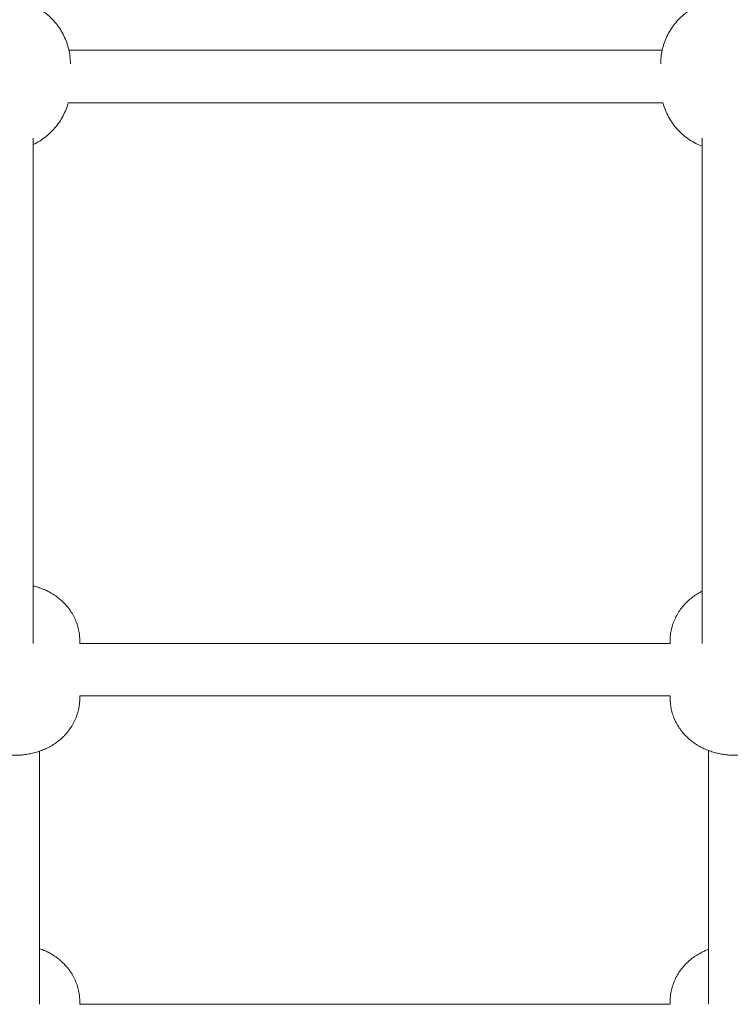
# Model space of a CAD drawing. Units: millimetres. Extents: x -20178 to -8678, y -2740 to 9820.
# Drawn here: x -12389 to -12172, y 1363 to 1663 of the extents above; entities that cross this region are included whole.
import ezdxf

# ---------------------------------------------------------------- set-up
doc = ezdxf.new("R2010")
doc.units = ezdxf.units.MM
doc.linetypes.add('K5LT_THIN', pattern=[0])

msp = doc.modelspace()

# ---------------------------------------------------------------- linework, layer by layer
at = {"color": 7, "linetype": 'K5LT_THIN', "lineweight": 15}
for p, q in [((-12193.04, 1653.3), (-12373.92, 1653.3)), ((-12192.75, 1637.3), (-12374.21, 1637.3)), ((-12384.88, 1472.51), (-12384.88, 1626.5)), ((-12180.88, 1472.51), (-12180.88, 1626.5)), ((-12370.61, 1473.22), (-12370.61, 1472.51)), ((-12370.61, 1472.51), (-12190.61, 1472.51)), ((-12190.61, 1473.22), (-12190.61, 1472.51)), ((-12370.61, 1456.51), (-12190.61, 1456.51)), ((-12370.61, 1456.51), (-12370.61, 1455.9)), ((-12190.61, 1456.51), (-12190.61, 1455.9)), ((-12382.88, 1362.51), (-12382.88, 1439.66)), ((-12178.88, 1362.51), (-12178.88, 1439.86)), ((-12370.61, 1362.51), (-12370.61, 1363.22)), ((-12190.61, 1362.51), (-12190.61, 1363.22)), ((-12370.61, 1362.51), (-12190.61, 1362.51))]:
    msp.add_line(p, q, dxfattribs=at)
for points, knots in [([(-12373.48, 1649.17), (-12373.48, 1649.91), (-12373.52, 1650.65), (-12373.69, 1652.11), (-12373.82, 1652.84), (-12374.15, 1654.27), (-12374.36, 1654.98), (-12374.85, 1656.37), (-12375.14, 1657.05), (-12375.78, 1658.38), (-12376.15, 1659.03), (-12376.94, 1660.27), (-12377.37, 1660.88), (-12378.31, 1662.03), (-12378.8, 1662.58), (-12379.86, 1663.62), (-12380.42, 1664.11), (-12381.6, 1665.04), (-12382.21, 1665.47), (-12383.49, 1666.26), (-12384.15, 1666.61), (-12385.52, 1667.26), (-12386.22, 1667.54), (-12387.66, 1668.04), (-12388.4, 1668.24), (-12389.91, 1668.57), (-12390.68, 1668.69), (-12392.23, 1668.85), (-12393.02, 1668.88), (-12394.6, 1668.86), (-12395.4, 1668.8), (-12396.97, 1668.59), (-12397.74, 1668.44), (-12399.25, 1668.05), (-12399.98, 1667.82), (-12401.42, 1667.27), (-12402.12, 1666.96), (-12403.47, 1666.26), (-12404.12, 1665.88), (-12405.37, 1665.04), (-12405.97, 1664.58), (-12407.11, 1663.61), (-12407.65, 1663.1), (-12408.67, 1662.01), (-12409.15, 1661.44), (-12410.04, 1660.25), (-12410.45, 1659.63), (-12411.19, 1658.35), (-12411.53, 1657.69), (-12412.13, 1656.34), (-12412.39, 1655.65), (-12412.82, 1654.24), (-12413, 1653.52), (-12413.28, 1652.08), (-12413.37, 1651.34), (-12413.46, 1650.13), (-12413.48, 1649.65), (-12413.48, 1649.17)], [0, 0, 0, 0, 1.207042, 1.207042, 2.413725, 2.413725, 3.621019, 3.621019, 4.829148, 4.829148, 6.038594, 6.038594, 7.249982, 7.249982, 8.464146, 8.464146, 9.682201, 9.682201, 10.905408, 10.905408, 12.13532, 12.13532, 13.374234, 13.374234, 14.625042, 14.625042, 15.891319, 15.891319, 17.17688, 17.17688, 18.479228, 18.479228, 19.758473, 19.758473, 21.019715, 21.019715, 22.266623, 22.266623, 23.502348, 23.502348, 24.729688, 24.729688, 25.950844, 25.950844, 27.167497, 27.167497, 28.380689, 28.380689, 29.591353, 29.591353, 30.800267, 30.800267, 32.008015, 32.008015, 33.21505, 33.21505, 34, 34, 34, 34]), ([(-12153.48, 1649.17), (-12153.48, 1649.91), (-12153.52, 1650.65), (-12153.69, 1652.11), (-12153.82, 1652.84), (-12154.15, 1654.27), (-12154.36, 1654.98), (-12154.85, 1656.37), (-12155.14, 1657.05), (-12155.78, 1658.38), (-12156.15, 1659.03), (-12156.94, 1660.27), (-12157.37, 1660.88), (-12158.31, 1662.03), (-12158.8, 1662.58), (-12159.86, 1663.62), (-12160.42, 1664.11), (-12161.6, 1665.04), (-12162.21, 1665.47), (-12163.49, 1666.26), (-12164.15, 1666.61), (-12165.52, 1667.26), (-12166.22, 1667.54), (-12167.66, 1668.04), (-12168.4, 1668.24), (-12169.91, 1668.57), (-12170.68, 1668.69), (-12172.23, 1668.85), (-12173.02, 1668.88), (-12174.6, 1668.86), (-12175.4, 1668.8), (-12176.97, 1668.59), (-12177.74, 1668.44), (-12179.25, 1668.05), (-12179.98, 1667.82), (-12181.42, 1667.27), (-12182.12, 1666.96), (-12183.47, 1666.26), (-12184.12, 1665.88), (-12185.37, 1665.04), (-12185.97, 1664.58), (-12187.11, 1663.61), (-12187.65, 1663.1), (-12188.67, 1662.01), (-12189.15, 1661.44), (-12190.04, 1660.25), (-12190.45, 1659.63), (-12191.19, 1658.35), (-12191.53, 1657.69), (-12192.13, 1656.34), (-12192.39, 1655.65), (-12192.82, 1654.24), (-12193, 1653.52), (-12193.28, 1652.08), (-12193.37, 1651.34), (-12193.46, 1650.13), (-12193.48, 1649.65), (-12193.48, 1649.17)], [0, 0, 0, 0, 1.207042, 1.207042, 2.413725, 2.413725, 3.621019, 3.621019, 4.829148, 4.829148, 6.038594, 6.038594, 7.249982, 7.249982, 8.464146, 8.464146, 9.682201, 9.682201, 10.905408, 10.905408, 12.13532, 12.13532, 13.374234, 13.374234, 14.625042, 14.625042, 15.891319, 15.891319, 17.17688, 17.17688, 18.479228, 18.479228, 19.758473, 19.758473, 21.019715, 21.019715, 22.266623, 22.266623, 23.502348, 23.502348, 24.729688, 24.729688, 25.950844, 25.950844, 27.167497, 27.167497, 28.380689, 28.380689, 29.591353, 29.591353, 30.800267, 30.800267, 32.008015, 32.008015, 33.21505, 33.21505, 34, 34, 34, 34]), ([(-12374.15, 1637.3), (-12374.28, 1636.8), (-12374.43, 1636.31), (-12374.85, 1635.13), (-12375.14, 1634.45), (-12375.78, 1633.13), (-12376.15, 1632.48), (-12376.94, 1631.23), (-12377.37, 1630.63), (-12378.31, 1629.48), (-12378.8, 1628.93), (-12379.86, 1627.89), (-12380.42, 1627.39), (-12381.6, 1626.47), (-12382.21, 1626.04), (-12383.49, 1625.25), (-12384.15, 1624.89), (-12384.85, 1624.56), (-12384.86, 1624.56), (-12384.88, 1624.55)], [2.781759, 2.781759, 2.781759, 2.781759, 3.620989, 3.620989, 4.82913, 4.82913, 6.038584, 6.038584, 7.249975, 7.249975, 8.464138, 8.464138, 9.682192, 9.682192, 10.905399, 10.905399, 12.135308, 12.135308, 12.162134, 12.162134, 12.162134, 12.162134]), ([(-12180.88, 1624.03), (-12181.53, 1624.29), (-12182.17, 1624.58), (-12183.47, 1625.25), (-12184.12, 1625.63), (-12185.37, 1626.47), (-12185.97, 1626.93), (-12187.11, 1627.89), (-12187.65, 1628.41), (-12188.67, 1629.5), (-12189.15, 1630.07), (-12190.04, 1631.26), (-12190.45, 1631.87), (-12191.19, 1633.15), (-12191.53, 1633.81), (-12192.13, 1635.17), (-12192.39, 1635.86), (-12192.68, 1636.81), (-12192.75, 1637.05), (-12192.82, 1637.3)], [21.119917, 21.119917, 21.119917, 21.119917, 22.266648, 22.266648, 23.502357, 23.502357, 24.729698, 24.729698, 25.95086, 25.95086, 27.167524, 27.167524, 28.380708, 28.380708, 29.591367, 29.591367, 30.800279, 30.800279, 31.218238, 31.218238, 31.218238, 31.218238]), ([(-12384.88, 1490.05), (-12384.72, 1490.01), (-12384.57, 1489.97), (-12383.93, 1489.8), (-12383.44, 1489.65), (-12382.48, 1489.33), (-12382.01, 1489.15), (-12381.11, 1488.77), (-12380.68, 1488.57), (-12380.07, 1488.26), (-12379.88, 1488.16), (-12379.21, 1487.79), (-12378.74, 1487.51), (-12377.84, 1486.91), (-12377.4, 1486.58), (-12376.62, 1485.96), (-12376.28, 1485.66), (-12375.76, 1485.18), (-12375.58, 1485), (-12375.04, 1484.46), (-12374.7, 1484.08), (-12374.15, 1483.4), (-12373.92, 1483.11), (-12373.36, 1482.32), (-12373.04, 1481.82), (-12372.45, 1480.78), (-12372.18, 1480.25), (-12371.71, 1479.14), (-12371.5, 1478.57), (-12371.15, 1477.42), (-12371, 1476.83), (-12370.78, 1475.64), (-12370.7, 1475.04), (-12370.62, 1474.03), (-12370.61, 1473.63), (-12370.61, 1473.22)], [24.472355, 24.472355, 24.472355, 24.472355, 24.796638, 24.796638, 25.854834, 25.854834, 26.913029, 26.913029, 27.888781, 27.888781, 28.346364, 28.346364, 29.483971, 29.483971, 30.621577, 30.621577, 31.566605, 31.566605, 32.097747, 32.097747, 33.160031, 33.160031, 33.923442, 33.923442, 35.159928, 35.159928, 36.40429, 36.40429, 37.653663, 37.653663, 38.906053, 38.906053, 40.160172, 40.160172, 41, 41, 41, 41]), ([(-12190.61, 1473.22), (-12190.61, 1473.83), (-12190.57, 1474.44), (-12190.44, 1475.64), (-12190.34, 1476.24), (-12190.07, 1477.42), (-12189.9, 1478), (-12189.5, 1479.14), (-12189.27, 1479.7), (-12188.76, 1480.79), (-12188.47, 1481.32), (-12187.84, 1482.34), (-12187.5, 1482.83), (-12186.77, 1483.77), (-12186.38, 1484.22), (-12185.62, 1485.02), (-12185.25, 1485.38), (-12184.58, 1485.97), (-12184.29, 1486.21), (-12183.54, 1486.78), (-12183.08, 1487.11), (-12182.15, 1487.7), (-12181.69, 1487.97), (-12181.1, 1488.28), (-12180.99, 1488.34), (-12180.88, 1488.39)], [0, 0, 0, 0, 1.255327, 1.255327, 2.510121, 2.510121, 3.763776, 3.763776, 5.015328, 5.015328, 6.263283, 6.263283, 7.50533, 7.50533, 8.738166, 8.738166, 9.810308, 9.810308, 10.594796, 10.594796, 11.782122, 11.782122, 12.898247, 12.898247, 13.164293, 13.164293, 13.164293, 13.164293]), ([(-12370.61, 1455.9), (-12370.61, 1455.3), (-12370.64, 1454.69), (-12370.78, 1453.48), (-12370.88, 1452.89), (-12371.14, 1451.71), (-12371.31, 1451.12), (-12371.71, 1449.98), (-12371.94, 1449.42), (-12372.46, 1448.33), (-12372.74, 1447.81), (-12373.37, 1446.78), (-12373.71, 1446.29), (-12374.44, 1445.35), (-12374.83, 1444.9), (-12375.48, 1444.22), (-12375.72, 1443.98), (-12376.4, 1443.35), (-12376.84, 1442.98), (-12377.75, 1442.28), (-12378.22, 1441.96), (-12379.17, 1441.36), (-12379.65, 1441.08), (-12380.61, 1440.59), (-12381.09, 1440.36), (-12382.01, 1439.98), (-12382.45, 1439.81), (-12383.23, 1439.54), (-12383.58, 1439.43), (-12384.42, 1439.19), (-12384.91, 1439.06), (-12385.91, 1438.85), (-12386.41, 1438.76), (-12387.41, 1438.6), (-12387.91, 1438.54), (-12388.93, 1438.45), (-12389.44, 1438.42), (-12390.46, 1438.4), (-12390.98, 1438.4), (-12392.02, 1438.44), (-12392.53, 1438.47), (-12393.55, 1438.57), (-12394.06, 1438.64), (-12395.05, 1438.8), (-12395.55, 1438.9), (-12396.53, 1439.12), (-12397.02, 1439.25), (-12397.99, 1439.54), (-12398.47, 1439.7), (-12399.37, 1440.05), (-12399.79, 1440.22), (-12400.43, 1440.51), (-12400.65, 1440.62), (-12401.34, 1440.96), (-12401.81, 1441.22), (-12402.73, 1441.78), (-12403.18, 1442.08), (-12403.98, 1442.67), (-12404.33, 1442.95), (-12404.87, 1443.41), (-12405.06, 1443.58), (-12405.63, 1444.11), (-12405.99, 1444.48), (-12406.59, 1445.15), (-12406.83, 1445.44), (-12407.43, 1446.2), (-12407.77, 1446.69), (-12408.4, 1447.7), (-12408.7, 1448.22), (-12409.22, 1449.3), (-12409.45, 1449.85), (-12409.86, 1450.99), (-12410.03, 1451.57), (-12410.31, 1452.75), (-12410.41, 1453.34), (-12410.57, 1454.59), (-12410.61, 1455.25), (-12410.61, 1455.9)], [0, 0, 0, 0, 1.072145, 1.072145, 2.143294, 2.143294, 3.213647, 3.213647, 4.282186, 4.282186, 5.347636, 5.347636, 6.408055, 6.408055, 7.46055, 7.46055, 8.076915, 8.076915, 9.108407, 9.108407, 10.120487, 10.120487, 11.109026, 11.109026, 12.050768, 12.050768, 12.884303, 12.884303, 13.52813, 13.52813, 14.434444, 14.434444, 15.329138, 15.329138, 16.219716, 16.219716, 17.114583, 17.114583, 18.02344, 18.02344, 18.92958, 18.92958, 19.823552, 19.823552, 20.708849, 20.708849, 21.606607, 21.606607, 22.504365, 22.504365, 23.324354, 23.324354, 23.750854, 23.750854, 24.710341, 24.710341, 25.669828, 25.669828, 26.478289, 26.478289, 26.937039, 26.937039, 27.854539, 27.854539, 28.527816, 28.527816, 29.57969, 29.57969, 30.639599, 30.639599, 31.704685, 31.704685, 32.77295, 32.77295, 33.843086, 33.843086, 35, 35, 35, 35]), ([(-12150.61, 1455.9), (-12150.61, 1455.3), (-12150.64, 1454.69), (-12150.78, 1453.48), (-12150.88, 1452.89), (-12151.14, 1451.71), (-12151.31, 1451.12), (-12151.71, 1449.98), (-12151.94, 1449.42), (-12152.46, 1448.33), (-12152.74, 1447.81), (-12153.37, 1446.78), (-12153.71, 1446.29), (-12154.44, 1445.35), (-12154.83, 1444.9), (-12155.48, 1444.22), (-12155.72, 1443.98), (-12156.4, 1443.35), (-12156.84, 1442.98), (-12157.75, 1442.28), (-12158.22, 1441.96), (-12159.17, 1441.36), (-12159.65, 1441.08), (-12160.61, 1440.59), (-12161.09, 1440.36), (-12162.01, 1439.98), (-12162.45, 1439.81), (-12163.23, 1439.54), (-12163.58, 1439.43), (-12164.42, 1439.19), (-12164.91, 1439.06), (-12165.91, 1438.85), (-12166.41, 1438.76), (-12167.41, 1438.6), (-12167.91, 1438.54), (-12168.93, 1438.45), (-12169.44, 1438.42), (-12170.46, 1438.4), (-12170.98, 1438.4), (-12172.02, 1438.44), (-12172.53, 1438.47), (-12173.55, 1438.57), (-12174.06, 1438.64), (-12175.05, 1438.8), (-12175.55, 1438.9), (-12176.53, 1439.12), (-12177.02, 1439.25), (-12177.99, 1439.54), (-12178.47, 1439.7), (-12179.37, 1440.05), (-12179.79, 1440.22), (-12180.43, 1440.51), (-12180.65, 1440.62), (-12181.34, 1440.96), (-12181.81, 1441.22), (-12182.73, 1441.78), (-12183.18, 1442.08), (-12183.98, 1442.67), (-12184.33, 1442.95), (-12184.87, 1443.41), (-12185.06, 1443.58), (-12185.63, 1444.11), (-12185.99, 1444.48), (-12186.59, 1445.15), (-12186.83, 1445.44), (-12187.43, 1446.2), (-12187.77, 1446.69), (-12188.4, 1447.7), (-12188.7, 1448.22), (-12189.22, 1449.3), (-12189.45, 1449.85), (-12189.86, 1450.99), (-12190.03, 1451.57), (-12190.31, 1452.75), (-12190.41, 1453.34), (-12190.57, 1454.59), (-12190.61, 1455.25), (-12190.61, 1455.9)], [0, 0, 0, 0, 1.072145, 1.072145, 2.143294, 2.143294, 3.213647, 3.213647, 4.282186, 4.282186, 5.347636, 5.347636, 6.408055, 6.408055, 7.46055, 7.46055, 8.076915, 8.076915, 9.108407, 9.108407, 10.120487, 10.120487, 11.109026, 11.109026, 12.050768, 12.050768, 12.884303, 12.884303, 13.52813, 13.52813, 14.434444, 14.434444, 15.329138, 15.329138, 16.219716, 16.219716, 17.114583, 17.114583, 18.02344, 18.02344, 18.92958, 18.92958, 19.823552, 19.823552, 20.708849, 20.708849, 21.606607, 21.606607, 22.504365, 22.504365, 23.324354, 23.324354, 23.750854, 23.750854, 24.710341, 24.710341, 25.669828, 25.669828, 26.478289, 26.478289, 26.937039, 26.937039, 27.854539, 27.854539, 28.527816, 28.527816, 29.57969, 29.57969, 30.639599, 30.639599, 31.704685, 31.704685, 32.77295, 32.77295, 33.843086, 33.843086, 35, 35, 35, 35]), ([(-12382.88, 1379.46), (-12382.42, 1379.31), (-12381.98, 1379.13), (-12381.11, 1378.77), (-12380.68, 1378.57), (-12380.07, 1378.26), (-12379.88, 1378.16), (-12379.21, 1377.79), (-12378.74, 1377.51), (-12377.84, 1376.91), (-12377.4, 1376.58), (-12376.62, 1375.96), (-12376.28, 1375.66), (-12375.76, 1375.18), (-12375.58, 1375), (-12375.04, 1374.46), (-12374.7, 1374.08), (-12374.15, 1373.4), (-12373.92, 1373.11), (-12373.36, 1372.32), (-12373.04, 1371.82), (-12372.45, 1370.78), (-12372.18, 1370.25), (-12371.71, 1369.14), (-12371.5, 1368.57), (-12371.15, 1367.42), (-12371, 1366.83), (-12370.78, 1365.64), (-12370.7, 1365.04), (-12370.62, 1364.03), (-12370.61, 1363.63), (-12370.61, 1363.22)], [25.916907, 25.916907, 25.916907, 25.916907, 26.913029, 26.913029, 27.888781, 27.888781, 28.346364, 28.346364, 29.483971, 29.483971, 30.621577, 30.621577, 31.566605, 31.566605, 32.097747, 32.097747, 33.160031, 33.160031, 33.923442, 33.923442, 35.159928, 35.159928, 36.40429, 36.40429, 37.653663, 37.653663, 38.906053, 38.906053, 40.160172, 40.160172, 41, 41, 41, 41]), ([(-12190.61, 1363.22), (-12190.61, 1363.83), (-12190.57, 1364.44), (-12190.44, 1365.64), (-12190.34, 1366.24), (-12190.07, 1367.42), (-12189.9, 1368), (-12189.5, 1369.14), (-12189.27, 1369.7), (-12188.76, 1370.79), (-12188.47, 1371.32), (-12187.84, 1372.34), (-12187.5, 1372.83), (-12186.77, 1373.77), (-12186.38, 1374.22), (-12185.62, 1375.02), (-12185.25, 1375.38), (-12184.58, 1375.97), (-12184.29, 1376.21), (-12183.54, 1376.78), (-12183.08, 1377.11), (-12182.15, 1377.7), (-12181.69, 1377.97), (-12180.87, 1378.4), (-12180.51, 1378.58), (-12179.79, 1378.9), (-12179.43, 1379.06), (-12179, 1379.22), (-12178.94, 1379.24), (-12178.88, 1379.27)], [0, 0, 0, 0, 1.255327, 1.255327, 2.510121, 2.510121, 3.763776, 3.763776, 5.015328, 5.015328, 6.263283, 6.263283, 7.50533, 7.50533, 8.738166, 8.738166, 9.810308, 9.810308, 10.594796, 10.594796, 11.782122, 11.782122, 12.898247, 12.898247, 13.724484, 13.724484, 14.550721, 14.550721, 14.684423, 14.684423, 14.684423, 14.684423])]:
    msp.add_open_spline(points, degree=3, knots=knots, dxfattribs=at)

doc.saveas('drawing.dxf')
